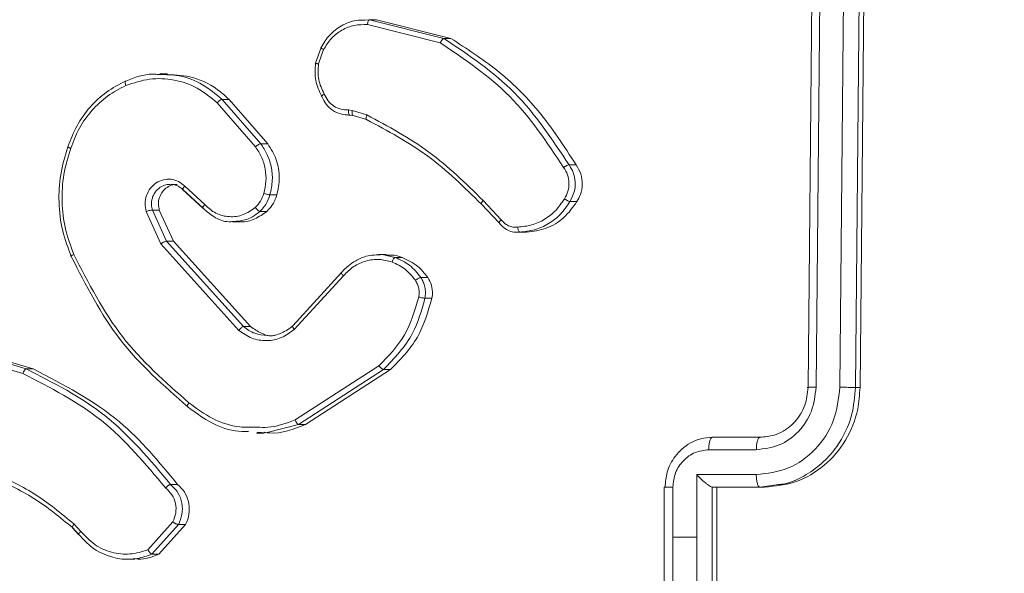
# Model space of a CAD drawing. Units: millimetres. Extents: x 146 to 1625, y 240 to 978.
# Drawn here: x 1030 to 1034, y 462 to 464 of the extents above; entities that cross this region are included whole.
import ezdxf

# ---------------------------------------------------------------- set-up
doc = ezdxf.new("R2010")
doc.units = ezdxf.units.MM
doc.header["$MEASUREMENT"] = 0
doc.layers.add('VP-DIM', color=7, linetype='Continuous')
doc.layers.add('VP-EQ', color=7, linetype='Continuous', true_color=0x8a3492)
doc.styles.get("Standard").update_dxf_attribs({"font": 'arial.ttf'})
doc.dimstyles.get("Standard").update_dxf_attribs({"dimtxt": 14, "dimasz": 20, "dimexe": 20, "dimexo": 50, "dimgap": 20, "dimtad": 0, "dimdec": 0, "dimzin": 0, "dimdsep": 46, "dimtxsty": 'Standard', "dimcen": -0.09, "dimadec": 0, "dimazin": 0, "dimtfac": 1, "dimtdec": 4, "dimtofl": 0, "dimtmove": 0, "dimatfit": 3, "dimfxl": 70, "dimfxlon": 1, "dimtolj": 1, "dimtzin": 0, "dimarcsym": 0})

# ---------------------------------------------------------------- blocks, each defined once
blk = doc.blocks.new('*D96')
at = {"layer": 'Defpoints', "color": 0}
for p in [(909.413, 906.045), (1133.2299, 462.1374), (909.413, 462.123)]:
    blk.add_point(p, dxfattribs=at)
at = {"layer": 'VP-DIM', "color": 0, "lineweight": -2}
for p, q in [((909.413, 836.045), (909.413, 926.045)), ((1133.2299, 836.045), (1133.2299, 926.045)), ((929.413, 906.045), (985.7044, 906.045)), ((1113.2299, 906.045), (1056.9384, 906.045))]:
    blk.add_line(p, q, dxfattribs=at)
at = {"layer": 'VP-DIM', "color": 0}
for points in [[(929.413, 909.3784), (929.413, 902.7117), (909.413, 906.045)], [(1113.2299, 902.7117), (1113.2299, 909.3784), (1133.2299, 906.045)]]:
    blk.add_solid(points, dxfattribs=at)
at = {"layer": 'VP-DIM', "color": 0, "insert": (1021.3214, 906.045), "char_height": 14, "attachment_point": 5}
blk.add_mtext('\\A1;225', dxfattribs=at)
blk = doc.blocks.new('*D97')
at = {"layer": 'Defpoints', "color": 0}
for p in [(1121.9725, 798.1627), (1500.8551, 798.1627), (920.6745, 239.9894)]:
    blk.add_point(p, dxfattribs=at)
at = {"layer": 'VP-DIM', "color": 0, "lineweight": -2}
for p, q in [((1430.8551, 798.1627), (1520.8551, 798.1627)), ((1500.8551, 778.1627), (1500.8551, 543.9494)), ((1500.8551, 259.9894), (1500.8551, 473.1074)), ((1430.8551, 239.9894), (1520.8551, 239.9894))]:
    blk.add_line(p, q, dxfattribs=at)
at = {"layer": 'VP-DIM', "color": 0}
for points in [[(1504.1884, 778.1627), (1497.5218, 778.1627), (1500.8551, 798.1627)], [(1497.5218, 259.9894), (1504.1884, 259.9894), (1500.8551, 239.9894)]]:
    blk.add_solid(points, dxfattribs=at)
at = {"layer": 'VP-DIM', "color": 0, "insert": (1500.8551, 508.5284), "char_height": 14, "attachment_point": 5, "rotation": 90}
blk.add_mtext('\\A1;560', dxfattribs=at)
blk = doc.blocks.new('WD0592_')
at = {"color": 0, "linetype": 'Continuous', "lineweight": 18}
for p, q in [((2590.8341, 196.9931), (2590.7349, 196.6617)), ((2590.8536, 196.9822), (2590.7538, 196.6489)), ((2590.8536, 196.9544), (2590.7538, 196.6211)), ((2590.7538, 196.6211), (2590.7538, 196.6489)), ((2590.0895, 196.4372), (2590.1163, 196.462)), ((2590.117, 196.4635), (2590.0902, 196.4386)), ((2590.1022, 196.4295), (2590.1316, 196.4566)), ((2589.9909, 196.2423), (2589.9909, 196.2134)), ((2591.3848, 196.1677), (2591.2549, 196.1086)), ((2590.1294, 196.0387), (2590.0112, 196.1447)), ((2590.0112, 196.117), (2590.0112, 196.1447)), ((2590.14, 196.0613), (2590.0287, 196.1608)), ((2591.3908, 196.1432), (2591.2662, 196.0865)), ((2591.3908, 196.1153), (2591.3908, 196.1432)), ((2590.1294, 196.0109), (2590.0112, 196.117)), ((2591.2549, 196.1086), (2590.9083, 195.7971)), ((2591.3908, 196.1153), (2591.2662, 196.0587)), ((2591.937, 196.0829), (2591.937, 196.1132)), ((2590.2905, 196.0421), (2590.2905, 196.0699)), ((2591.2662, 196.0865), (2590.9235, 195.7786)), ((2591.2662, 196.0587), (2590.9235, 195.7507)), ((2591.2662, 196.0587), (2591.2662, 196.0865)), ((2590.1294, 196.0109), (2590.1294, 196.0387)), ((2591.3976, 195.9398), (2591.4713, 196.0195)), ((2591.4736, 196.0218), (2591.3988, 195.941)), ((2591.4124, 195.9335), (2591.4863, 196.0135)), ((2591.8202, 195.8834), (2591.6442, 195.7304)), ((2591.8345, 195.864), (2591.6565, 195.7093)), ((2591.8345, 195.8361), (2591.8345, 195.864)), ((2591.3436, 195.8213), (2591.3436, 195.7925)), ((2591.8345, 195.8361), (2591.6565, 195.6813)), ((2590.9235, 195.7507), (2590.9235, 195.7786)), ((2590.4962, 195.7255), (2590.4962, 195.6958)), ((2590.4977, 195.6886), (2590.5, 195.7232)), ((2591.3854, 195.6843), (2591.3854, 195.7121)), ((2591.6565, 195.6813), (2591.6565, 195.7093)), ((2590.5308, 195.5574), (2590.4977, 195.6886)), ((2591.4512, 195.6444), (2591.4512, 195.6723)), ((2590.9122, 195.5746), (2591.1275, 195.3775)), ((2590.9268, 195.5807), (2591.1404, 195.3851)), ((2590.7508, 195.2175), (2590.5308, 195.5574)), ((2590.5308, 195.5297), (2590.5308, 195.5574)), ((2590.7665, 195.2358), (2590.5493, 195.5713)), ((2590.7508, 195.1897), (2590.5308, 195.5297)), ((2591.9763, 195.4778), (2592.034, 195.4576)), ((2591.9794, 195.4897), (2592.0429, 195.4676)), ((2591.7532, 195.285), (2591.7696, 195.3387)), ((2591.7717, 195.3532), (2591.7696, 195.3391)), ((2591.7715, 195.3581), (2591.7715, 195.3518)), ((2591.7898, 195.3426), (2591.7719, 195.2838)), ((2591.7921, 195.3581), (2591.7898, 195.3426)), ((2592.1341, 195.2815), (2592.061, 194.9899)), ((2592.1535, 195.2734), (2592.0787, 194.9756)), ((2592.1526, 195.2911), (2592.1535, 195.2734)), ((2592.1535, 195.2455), (2592.1535, 195.2734)), ((2592.1537, 195.2632), (2592.1535, 195.2455)), ((2591.2118, 195.2221), (2591.2008, 195.1704)), ((2591.2122, 195.2073), (2591.2122, 195.237)), ((2592.1535, 195.2455), (2592.0787, 194.9476)), ((2590.7508, 195.1897), (2590.7508, 195.2175)), ((2591.2008, 195.1425), (2591.2008, 195.1704)), ((2591.1205, 195.0401), (2591.1205, 195.068)), ((2591.0373, 195.0234), (2591.0373, 195.0513)), ((2592.0787, 194.9476), (2592.0787, 194.9756)), ((2591.4158, 194.8263), (2591.3391, 194.7539)), ((2591.3397, 194.7545), (2591.4141, 194.8247)), ((2591.3518, 194.7454), (2591.4285, 194.8177)), ((2591.3015, 194.6833), (2591.3015, 194.6549)), ((2591.3022, 194.644), (2591.3022, 194.6716)), ((2591.3022, 194.644), (2591.3028, 194.6549)), ((2591.4245, 194.4428), (2591.4245, 194.4707)), ((2591.5721, 194.4462), (2591.5721, 194.4743)), ((2590.2796, 194.0927), (2589.8795, 194.0927)), ((2589.8794, 194.0581), (2590.0795, 194.0582)), ((2590.0795, 194.0582), (2590.0795, 193.9629)), ((2590.0795, 194.0582), (2590.2796, 194.0582)), ((2589.8294, 193.9628), (2590.0795, 193.9629)), ((2590.0795, 193.9629), (2590.3297, 193.9628)), ((2590.3297, 193.9628), (2590.3297, 193.7243)), ((2589.8795, 193.9006), (2590.2795, 193.9006)), ((2589.8795, 193.8821), (2590.2795, 193.8821)), ((2590.2796, 193.9006), (2590.2795, 193.8998)), ((2590.2795, 193.8998), (2590.2795, 193.7091)), ((2590.4298, 193.915), (2590.4298, 193.7242)), ((2590.4795, 193.8997), (2590.4795, 193.709)), ((2590.4795, 193.8819), (2590.4795, 193.8997)), ((2590.4795, 193.8819), (2590.4795, 193.709)), ((2590.2795, 193.7112), (2590.2795, 193.6914)), ((2590.2795, 193.7091), (2590.2898, 193.6352)), ((2590.6796, 193.5167), (2593.6796, 193.4884)), ((2590.6799, 193.4848), (2593.6819, 193.4564)), ((2590.6799, 193.3892), (2593.6819, 193.3607)), ((2590.6796, 193.3274), (2593.6796, 193.299)), ((2590.6796, 193.3274), (2590.6796, 193.3087)), ((2590.6796, 193.3087), (2593.6796, 193.2801))]:
    blk.add_line(p, q, dxfattribs=at)
for points, knots in [([(2590.1163, 196.462), (2590.1582, 196.5125), (2590.2427, 196.6145), (2590.2969, 196.7333), (2590.3242, 196.7933)], [0, 0, 0, 0, 0.494663, 1, 1, 1, 1]), ([(2590.1316, 196.4566), (2590.1746, 196.5086), (2590.2606, 196.6126), (2590.3156, 196.7335), (2590.3431, 196.794)], [0, 0, 0, 0, 0.500007, 1, 1, 1, 1]), ([(2590.7349, 196.6617), (2590.6789, 196.552), (2590.5669, 196.3325), (2590.373, 196.1707), (2590.276, 196.0898)], [0, 0, 0, 0, 0.499993, 1, 1, 1, 1]), ([(2590.7538, 196.6489), (2590.6982, 196.5393), (2590.5856, 196.317), (2590.3897, 196.153), (2590.2905, 196.0699)], [0, 0, 0, 0, 0.4932701, 1, 1, 1, 1]), ([(2590.7538, 196.6489), (2590.7536, 196.6497), (2590.7532, 196.6514), (2590.7503, 196.654), (2590.7469, 196.6564), (2590.7434, 196.6583), (2590.7394, 196.6602), (2590.7364, 196.6612), (2590.7349, 196.6617)], [0, 0, 0, 0, 0.200931, 0.434105, 0.563085, 0.700451, 0.846201, 1, 1, 1, 1]), ([(2590.7538, 196.6211), (2590.6911, 196.4997), (2590.5765, 196.2779), (2590.3796, 196.1156), (2590.2905, 196.0421)], [0, 0, 0, 0, 0.547374, 1, 1, 1, 1]), ([(2591.2043, 196.468), (2591.2384, 196.4808), (2591.3085, 196.507), (2591.4204, 196.5199), (2591.5352, 196.5143), (2591.6074, 196.4924), (2591.6446, 196.4812)], [0, 0, 0, 0, 0.243403, 0.500002, 0.742018, 1, 1, 1, 1]), ([(2591.213, 196.4578), (2591.2469, 196.4703), (2591.3147, 196.4954), (2591.424, 196.5073), (2591.5338, 196.5018), (2591.6035, 196.4808), (2591.6383, 196.4703)], [0, 0, 0, 0, 0.249943, 0.499996, 0.750051, 1, 1, 1, 1]), ([(2591.6446, 196.4812), (2591.6445, 196.4817), (2591.6445, 196.4829), (2591.6435, 196.482), (2591.6423, 196.4799), (2591.6412, 196.4774), (2591.6398, 196.4742), (2591.6388, 196.4716), (2591.6383, 196.4703)], [0, 0, 0, 0, 0.209186, 0.445094, 0.573406, 0.708741, 0.851038, 1, 1, 1, 1]), ([(2590.1173, 196.4632), (2590.1174, 196.4634), (2590.1179, 196.4643), (2590.1213, 196.4632), (2590.1263, 196.4606), (2590.1298, 196.458), (2590.1316, 196.4566)], [0, 0, 0, 0, 0.109843, 0.454971, 0.727418, 1, 1, 1, 1]), ([(2590.6019, 196.0016), (2590.6863, 196.0977), (2590.8553, 196.29), (2591.088, 196.4087), (2591.2043, 196.468)], [0, 0, 0, 0, 0.500137, 1, 1, 1, 1]), ([(2590.6178, 195.9968), (2590.7013, 196.0917), (2590.8683, 196.2815), (2591.0981, 196.399), (2591.213, 196.4578)], [0, 0, 0, 0, 0.499999, 1, 1, 1, 1]), ([(2591.2043, 196.468), (2591.2044, 196.4686), (2591.2047, 196.4699), (2591.2068, 196.4683), (2591.2096, 196.4642), (2591.2119, 196.4599), (2591.213, 196.4578)], [0, 0, 0, 0, 0.250168, 0.5, 0.749832, 1, 1, 1, 1]), ([(2591.6383, 196.4703), (2591.6657, 196.4598), (2591.7206, 196.4389), (2591.7911, 196.3872), (2591.8508, 196.3245), (2591.8769, 196.2743), (2591.8899, 196.2493)], [0, 0, 0, 0, 0.249928, 0.500003, 0.750075, 1, 1, 1, 1]), ([(2589.991, 196.236), (2589.991, 196.236), (2589.9888, 196.2608), (2589.9986, 196.3131), (2590.0314, 196.3843), (2590.0709, 196.4203), (2590.0895, 196.4372)], [0, 0, 0, 0, 0.000062, 0.326527, 0.683024, 1, 1, 1, 1]), ([(2590.0287, 196.1608), (2590.0213, 196.1847), (2590.0065, 196.2324), (2590.0152, 196.3074), (2590.0459, 196.3771), (2590.0834, 196.412), (2590.1022, 196.4295)], [0, 0, 0, 0, 0.249978, 0.499941, 0.749809, 1, 1, 1, 1]), ([(2590.0895, 196.4372), (2590.0897, 196.4379), (2590.0901, 196.4392), (2590.093, 196.4382), (2590.0972, 196.4349), (2590.1005, 196.4313), (2590.1022, 196.4295)], [0, 0, 0, 0, 0.250178, 0.5, 0.749822, 1, 1, 1, 1]), ([(2591.8899, 196.2493), (2591.9004, 196.2179), (2591.9213, 196.1551), (2591.916, 196.0557), (2591.8846, 195.9607), (2591.8417, 195.9092), (2591.8202, 195.8834)], [0, 0, 0, 0, 0.24998, 0.499964, 0.749877, 1, 1, 1, 1]), ([(2591.9079, 196.2497), (2591.9076, 196.2504), (2591.9071, 196.2519), (2591.903, 196.2525), (2591.897, 196.2517), (2591.8923, 196.2501), (2591.8899, 196.2493)], [0, 0, 0, 0, 0.249936, 0.499875, 0.749561, 1, 1, 1, 1]), ([(2591.9079, 196.2497), (2591.9218, 196.2141), (2591.9391, 196.17), (2591.9347, 196.1242), (2591.9339, 196.1153)], [0, 0, 0, 0, 0.806182, 1, 1, 1, 1]), ([(2590.0112, 196.117), (2590.0002, 196.1445), (2589.9875, 196.1762), (2589.9923, 196.2088), (2589.9929, 196.2132)], [0, 0, 0, 0, 0.866665, 1, 1, 1, 1]), ([(2590.0112, 196.1447), (2590.0041, 196.1642), (2589.9933, 196.1939), (2589.9916, 196.2252), (2589.991, 196.236)], [0, 0, 0, 0, 0.654412, 1, 1, 1, 1]), ([(2591.4863, 196.0135), (2591.4932, 196.0216), (2591.5069, 196.0377), (2591.5156, 196.0683), (2591.5136, 196.0995), (2591.5009, 196.1286), (2591.4789, 196.1524), (2591.45, 196.1678), (2591.417, 196.1742), (2591.3955, 196.1699), (2591.3848, 196.1677)], [0, 0, 0, 0, 0.125104, 0.250179, 0.374953, 0.500012, 0.624896, 0.75, 0.87499, 1, 1, 1, 1]), ([(2591.3908, 196.1432), (2591.3907, 196.1444), (2591.3906, 196.1467), (2591.3892, 196.153), (2591.3872, 196.1604), (2591.3856, 196.1653), (2591.3848, 196.1677)], [0, 0, 0, 0, 0.2499381, 0.4998758, 0.7495598, 1, 1, 1, 1]), ([(2590.0112, 196.1447), (2590.0114, 196.1456), (2590.0118, 196.1475), (2590.0146, 196.1508), (2590.0179, 196.1538), (2590.0211, 196.1562), (2590.0247, 196.1586), (2590.0273, 196.1601), (2590.0287, 196.1608)], [0, 0, 0, 0, 0.2134871, 0.4506275, 0.5785329, 0.7128117, 0.8533954, 1, 1, 1, 1]), ([(2591.4931, 196.0833), (2591.4911, 196.0908), (2591.4865, 196.1079), (2591.4707, 196.1264), (2591.4532, 196.1378), (2591.4352, 196.145), (2591.4136, 196.1482), (2591.3979, 196.1447), (2591.3908, 196.1432)], [0, 0, 0, 0, 0.179324, 0.410039, 0.532955, 0.644318, 0.839749, 1, 1, 1, 1]), ([(2590.276, 196.0898), (2590.2675, 196.0808), (2590.2505, 196.0628), (2590.2144, 196.0489), (2590.1753, 196.0468), (2590.1518, 196.0565), (2590.14, 196.0613)], [0, 0, 0, 0, 0.249945, 0.4999, 0.749634, 1, 1, 1, 1]), ([(2590.2905, 196.0699), (2590.2903, 196.0709), (2590.2899, 196.0729), (2590.2874, 196.0771), (2590.2846, 196.0808), (2590.282, 196.0838), (2590.2791, 196.0869), (2590.2771, 196.0888), (2590.276, 196.0898)], [0, 0, 0, 0, 0.228215, 0.470203, 0.596933, 0.727585, 0.862022, 1, 1, 1, 1]), ([(2591.2662, 196.0865), (2591.2661, 196.0874), (2591.2659, 196.0892), (2591.2643, 196.0932), (2591.2622, 196.0972), (2591.2602, 196.1008), (2591.2577, 196.1047), (2591.2559, 196.1073), (2591.2549, 196.1086)], [0, 0, 0, 0, 0.194233, 0.425273, 0.554819, 0.693699, 0.842246, 1, 1, 1, 1]), ([(2591.4931, 196.044), (2591.4931, 196.0498), (2591.493, 196.064), (2591.4827, 196.085), (2591.4647, 196.104), (2591.4409, 196.116), (2591.415, 196.1205), (2591.3986, 196.117), (2591.3908, 196.1153)], [0, 0, 0, 0, 0.123457, 0.302311, 0.481202, 0.660115, 0.839025, 1, 1, 1, 1]), ([(2591.9339, 196.1153), (2591.9337, 196.0888), (2591.9331, 196.0287), (2591.8983, 195.9404), (2591.8554, 195.8891), (2591.8345, 195.864)], [0, 0, 0, 0, 0.2872506, 0.6528333, 1, 1, 1, 1]), ([(2590.2905, 196.0699), (2590.28, 196.0592), (2590.2592, 196.0381), (2590.2157, 196.0229), (2590.17, 196.0215), (2590.1429, 196.033), (2590.1294, 196.0387)], [0, 0, 0, 0, 0.254949, 0.506598, 0.754948, 1, 1, 1, 1]), ([(2590.1294, 196.0387), (2590.1295, 196.0397), (2590.1298, 196.0417), (2590.1315, 196.046), (2590.1335, 196.0503), (2590.1355, 196.0538), (2590.1377, 196.0576), (2590.1392, 196.06), (2590.14, 196.0613)], [0, 0, 0, 0, 0.215571, 0.453575, 0.581359, 0.715114, 0.854756, 1, 1, 1, 1]), ([(2591.4713, 196.0195), (2591.4767, 196.0258), (2591.4877, 196.0385), (2591.4948, 196.0614), (2591.4936, 196.0765), (2591.4931, 196.0833)], [0, 0, 0, 0, 0.347763, 0.708156, 1, 1, 1, 1]), ([(2591.9341, 196.0832), (2591.9323, 196.0485), (2591.9281, 195.9728), (2591.8831, 195.8896), (2591.8448, 195.8474), (2591.8345, 195.8361)], [0, 0, 0, 0, 0.382087, 0.834471, 1, 1, 1, 1]), ([(2590.2905, 196.0421), (2590.2811, 196.0324), (2590.2623, 196.0129), (2590.2231, 195.9969), (2590.1812, 195.9934), (2590.1493, 196.0008), (2590.1332, 196.0089), (2590.1294, 196.0109)], [0, 0, 0, 0, 0.231604, 0.463208, 0.694803, 0.926394, 1, 1, 1, 1]), ([(2591.4713, 196.0195), (2591.4714, 196.02), (2591.4716, 196.0212), (2591.4734, 196.0215), (2591.4759, 196.0207), (2591.4787, 196.0193), (2591.4822, 196.0169), (2591.4849, 196.0147), (2591.4863, 196.0135)], [0, 0, 0, 0, 0.15616, 0.374606, 0.507351, 0.655745, 0.820123, 1, 1, 1, 1]), ([(2590.5023, 195.7582), (2590.5027, 195.7761), (2590.5042, 195.8314), (2590.5383, 195.9166), (2590.5815, 195.9743), (2590.6019, 196.0016)], [0, 0, 0, 0, 0.201816, 0.622524, 1, 1, 1, 1]), ([(2590.5203, 195.7242), (2590.5197, 195.7473), (2590.5179, 195.808), (2590.5498, 195.9042), (2590.5951, 195.9659), (2590.6178, 195.9968)], [0, 0, 0, 0, 0.234318, 0.617024, 1, 1, 1, 1]), ([(2590.6178, 195.9968), (2590.6166, 195.9977), (2590.6141, 195.9994), (2590.6107, 196.0013), (2590.6078, 196.0026), (2590.6049, 196.0036), (2590.6024, 196.0035), (2590.602, 196.0022), (2590.6019, 196.0016)], [0, 0, 0, 0, 0.1500612, 0.2931498, 0.4289464, 0.5574023, 0.7926843, 1, 1, 1, 1]), ([(2591.3449, 195.82), (2591.3445, 195.823), (2591.341, 195.8469), (2591.3563, 195.8922), (2591.384, 195.9242), (2591.3976, 195.9398)], [0, 0, 0, 0, 0.066329, 0.543082, 1, 1, 1, 1]), ([(2591.4009, 195.7309), (2591.3899, 195.7466), (2591.368, 195.778), (2591.3607, 195.8348), (2591.3741, 195.8906), (2591.3996, 195.9192), (2591.4124, 195.9335)], [0, 0, 0, 0, 0.249939, 0.499883, 0.749614, 1, 1, 1, 1]), ([(2591.3976, 195.9398), (2591.3977, 195.9404), (2591.398, 195.9418), (2591.4003, 195.9416), (2591.4031, 195.9404), (2591.4058, 195.9388), (2591.409, 195.9365), (2591.4112, 195.9346), (2591.4124, 195.9335)], [0, 0, 0, 0, 0.206133, 0.4410094, 0.569556, 0.705645, 0.8492344, 1, 1, 1, 1]), ([(2591.8345, 195.864), (2591.8343, 195.8651), (2591.8338, 195.8673), (2591.8306, 195.8724), (2591.8259, 195.8781), (2591.8221, 195.8816), (2591.8202, 195.8834)], [0, 0, 0, 0, 0.249938, 0.499878, 0.749573, 1, 1, 1, 1]), ([(2591.3854, 195.7121), (2591.3778, 195.7219), (2591.3633, 195.7405), (2591.3472, 195.777), (2591.3458, 195.804), (2591.3449, 195.82)], [0, 0, 0, 0, 0.311277, 0.591357, 1, 1, 1, 1]), ([(2590.9083, 195.7971), (2590.8965, 195.7802), (2590.8729, 195.7465), (2590.8639, 195.6853), (2590.8753, 195.6246), (2590.8999, 195.5913), (2590.9122, 195.5746)], [0, 0, 0, 0, 0.2502904, 0.5000919, 0.7500494, 1, 1, 1, 1]), ([(2590.9235, 195.7786), (2590.913, 195.764), (2590.8922, 195.7351), (2590.8889, 195.7002), (2590.8873, 195.683)], [0, 0, 0, 0, 0.506751, 1, 1, 1, 1]), ([(2590.9235, 195.7786), (2590.9233, 195.7797), (2590.9228, 195.7818), (2590.9193, 195.7867), (2590.9143, 195.7922), (2590.9103, 195.7955), (2590.9083, 195.7971)], [0, 0, 0, 0, 0.250155, 0.5, 0.749845, 1, 1, 1, 1]), ([(2591.3854, 195.6843), (2591.3745, 195.6999), (2591.3526, 195.731), (2591.3408, 195.7709), (2591.3441, 195.7909), (2591.3443, 195.7924)], [0, 0, 0, 0, 0.480894, 0.961792, 1, 1, 1, 1]), ([(2590.9235, 195.7507), (2590.9138, 195.7364), (2590.8943, 195.7076), (2590.8841, 195.6717), (2590.8872, 195.6543), (2590.8872, 195.6539)], [0, 0, 0, 0, 0.493745, 0.987486, 1, 1, 1, 1]), ([(2590.5308, 195.5297), (2590.5119, 195.5773), (2590.4902, 195.6321), (2590.4985, 195.6881), (2590.4996, 195.6954)], [0, 0, 0, 0, 0.870334, 1, 1, 1, 1]), ([(2590.5493, 195.5713), (2590.5357, 195.6073), (2590.5167, 195.6573), (2590.5195, 195.7096), (2590.5203, 195.7242)], [0, 0, 0, 0, 0.720534, 1, 1, 1, 1]), ([(2591.3854, 195.7121), (2591.3857, 195.7131), (2591.3862, 195.7153), (2591.3898, 195.7203), (2591.3949, 195.7258), (2591.3989, 195.7292), (2591.4009, 195.7309)], [0, 0, 0, 0, 0.250158, 0.499995, 0.749836, 1, 1, 1, 1]), ([(2591.4512, 195.6723), (2591.4388, 195.6767), (2591.4249, 195.6817), (2591.4104, 195.6909), (2591.3997, 195.6982), (2591.3916, 195.7061), (2591.3854, 195.7121)], [0, 0, 0, 0, 0.499441, 0.560097, 0.663815, 1, 1, 1, 1]), ([(2591.4573, 195.6968), (2591.4466, 195.7006), (2591.4253, 195.7083), (2591.409, 195.7234), (2591.4009, 195.7309)], [0, 0, 0, 0, 0.500006, 1, 1, 1, 1]), ([(2591.6565, 195.7093), (2591.6431, 195.7002), (2591.6154, 195.6816), (2591.565, 195.6656), (2591.5085, 195.6597), (2591.4707, 195.668), (2591.4512, 195.6723)], [0, 0, 0, 0, 0.226439, 0.468593, 0.72645, 1, 1, 1, 1]), ([(2591.4512, 195.6723), (2591.4514, 195.6734), (2591.4517, 195.6757), (2591.4531, 195.682), (2591.4551, 195.6895), (2591.4566, 195.6944), (2591.4573, 195.6968)], [0, 0, 0, 0, 0.250158, 0.500005, 0.749849, 1, 1, 1, 1]), ([(2591.6442, 195.7304), (2591.6307, 195.7214), (2591.6037, 195.7035), (2591.5558, 195.6896), (2591.5058, 195.6859), (2591.4735, 195.6932), (2591.4573, 195.6968)], [0, 0, 0, 0, 0.250031, 0.500001, 0.749969, 1, 1, 1, 1]), ([(2591.6565, 195.7093), (2591.6563, 195.7104), (2591.6559, 195.7126), (2591.6532, 195.7182), (2591.6491, 195.7244), (2591.6459, 195.7284), (2591.6442, 195.7304)], [0, 0, 0, 0, 0.249939, 0.499879, 0.749573, 1, 1, 1, 1]), ([(2590.8873, 195.683), (2590.8872, 195.6824), (2590.8842, 195.6662), (2590.8915, 195.6423), (2590.905, 195.6082), (2590.9181, 195.5916), (2590.9268, 195.5807)], [0, 0, 0, 0, 0.015488, 0.446101, 0.635246, 1, 1, 1, 1]), ([(2591.4512, 195.6444), (2591.4364, 195.65), (2591.4115, 195.6593), (2591.3929, 195.6771), (2591.3854, 195.6843)], [0, 0, 0, 0, 0.597874, 1, 1, 1, 1]), ([(2591.6565, 195.6813), (2591.6358, 195.6684), (2591.5946, 195.6427), (2591.5208, 195.6303), (2591.4739, 195.6398), (2591.4512, 195.6444)], [0, 0, 0, 0, 0.340787, 0.681572, 1, 1, 1, 1]), ([(2590.9268, 195.5807), (2590.9266, 195.5813), (2590.9263, 195.5826), (2590.9229, 195.5819), (2590.918, 195.5793), (2590.9141, 195.5762), (2590.9122, 195.5746)], [0, 0, 0, 0, 0.250156, 0.49999, 0.749828, 1, 1, 1, 1]), ([(2590.5308, 195.5574), (2590.5311, 195.5584), (2590.5317, 195.5604), (2590.536, 195.5642), (2590.5421, 195.5681), (2590.5469, 195.5702), (2590.5493, 195.5713)], [0, 0, 0, 0, 0.250162, 0.499998, 0.749836, 1, 1, 1, 1]), ([(2591.7716, 195.3524), (2591.7722, 195.3647), (2591.7734, 195.3888), (2591.7897, 195.4216), (2591.8138, 195.4485), (2591.8352, 195.4594), (2591.8457, 195.4647)], [0, 0, 0, 0, 0.259364, 0.512478, 0.759353, 1, 1, 1, 1]), ([(2591.8457, 195.4647), (2591.8667, 195.4747), (2591.9088, 195.4946), (2591.9559, 195.4913), (2591.9794, 195.4897)], [0, 0, 0, 0, 0.500011, 1, 1, 1, 1]), ([(2591.8457, 195.4647), (2591.8459, 195.4654), (2591.8462, 195.4666), (2591.8479, 195.4656), (2591.8498, 195.4635), (2591.8516, 195.4612), (2591.8535, 195.4582), (2591.8549, 195.4558), (2591.8556, 195.4546)], [0, 0, 0, 0, 0.226972, 0.468655, 0.595503, 0.726457, 0.86137, 1, 1, 1, 1]), ([(2591.9763, 195.4778), (2591.955, 195.4791), (2591.9125, 195.4819), (2591.8746, 195.4637), (2591.8556, 195.4546)], [0, 0, 0, 0, 0.500005, 1, 1, 1, 1]), ([(2591.9763, 195.4778), (2591.9766, 195.4791), (2591.9771, 195.4818), (2591.9778, 195.4851), (2591.9784, 195.4878), (2591.979, 195.4902), (2591.9795, 195.4915), (2591.9795, 195.4903), (2591.9794, 195.4897)], [0, 0, 0, 0, 0.1413252, 0.2781717, 0.4102823, 0.5375312, 0.7777382, 1, 1, 1, 1]), ([(2592.0429, 195.4676), (2592.0428, 195.4683), (2592.0426, 195.4696), (2592.0403, 195.4673), (2592.0372, 195.4631), (2592.0351, 195.4594), (2592.034, 195.4576)], [0, 0, 0, 0, 0.279827, 0.559072, 0.779491, 1, 1, 1, 1]), ([(2592.034, 195.4576), (2592.0496, 195.4478), (2592.0809, 195.4283), (2592.114, 195.3847), (2592.1342, 195.3345), (2592.1341, 195.2992), (2592.1341, 195.2815)], [0, 0, 0, 0, 0.2500498, 0.4999992, 0.7499521, 1, 1, 1, 1]), ([(2592.0429, 195.4676), (2592.0602, 195.4569), (2592.0949, 195.4355), (2592.1321, 195.3859), (2592.1526, 195.336), (2592.1526, 195.3031), (2592.1526, 195.2911)], [0, 0, 0, 0, 0.270671, 0.541246, 0.833215, 1, 1, 1, 1]), ([(2591.8556, 195.4546), (2591.8461, 195.4499), (2591.8272, 195.4404), (2591.8063, 195.4167), (2591.7931, 195.3886), (2591.7924, 195.3682), (2591.7921, 195.3581)], [0, 0, 0, 0, 0.250056, 0.49999, 0.749927, 1, 1, 1, 1]), ([(2591.1404, 195.3851), (2591.1402, 195.3858), (2591.1398, 195.3872), (2591.1364, 195.3856), (2591.1321, 195.3822), (2591.129, 195.3791), (2591.1275, 195.3775)], [0, 0, 0, 0, 0.279831, 0.559069, 0.779488, 1, 1, 1, 1]), ([(2591.1275, 195.3775), (2591.1405, 195.3646), (2591.1666, 195.3387), (2591.1884, 195.2886), (2591.1959, 195.2349), (2591.1867, 195.2003), (2591.1821, 195.1829)], [0, 0, 0, 0, 0.249971, 0.49995, 0.749852, 1, 1, 1, 1]), ([(2591.1404, 195.3851), (2591.1439, 195.3821), (2591.1536, 195.3737), (2591.1704, 195.3555), (2591.1905, 195.3262), (2591.2101, 195.2808), (2591.2111, 195.2438), (2591.2118, 195.2221)], [0, 0, 0, 0, 0.073058, 0.20509, 0.396, 0.645649, 1, 1, 1, 1]), ([(2591.7696, 195.3387), (2591.77, 195.3397), (2591.7707, 195.3415), (2591.7761, 195.343), (2591.7828, 195.3434), (2591.7875, 195.3429), (2591.7898, 195.3426)], [0, 0, 0, 0, 0.2798293, 0.5590481, 0.7794766, 1, 1, 1, 1]), ([(2591.7716, 195.3524), (2591.7719, 195.3532), (2591.7724, 195.3548), (2591.776, 195.3564), (2591.78, 195.3574), (2591.7836, 195.3579), (2591.7877, 195.3582), (2591.7906, 195.3581), (2591.7921, 195.3581)], [0, 0, 0, 0, 0.227895, 0.469896, 0.596684, 0.727415, 0.861936, 1, 1, 1, 1]), ([(2591.4141, 194.8247), (2591.482, 194.8939), (2591.6177, 195.0324), (2591.708, 195.2008), (2591.7532, 195.285)], [0, 0, 0, 0, 0.500001, 1, 1, 1, 1]), ([(2591.4285, 194.8177), (2591.4972, 194.8878), (2591.6346, 195.0282), (2591.7261, 195.1986), (2591.7719, 195.2838)], [0, 0, 0, 0, 0.500002, 1, 1, 1, 1]), ([(2591.7532, 195.285), (2591.7535, 195.2858), (2591.7542, 195.2875), (2591.7592, 195.2876), (2591.7654, 195.2863), (2591.7697, 195.2846), (2591.7719, 195.2838)], [0, 0, 0, 0, 0.2798293, 0.5590413, 0.7794728, 1, 1, 1, 1]), ([(2592.1535, 195.2734), (2592.1532, 195.2743), (2592.1525, 195.276), (2592.1481, 195.2785), (2592.1417, 195.2805), (2592.1366, 195.2812), (2592.1341, 195.2815)], [0, 0, 0, 0, 0.249936, 0.499877, 0.749576, 1, 1, 1, 1]), ([(2590.7508, 195.2175), (2590.7511, 195.2185), (2590.7517, 195.2206), (2590.7553, 195.2254), (2590.7605, 195.2308), (2590.7645, 195.2341), (2590.7665, 195.2358)], [0, 0, 0, 0, 0.250157, 0.5, 0.749843, 1, 1, 1, 1]), ([(2591.0416, 195.0761), (2590.9886, 195.0916), (2590.8825, 195.1226), (2590.8052, 195.198), (2590.7665, 195.2358)], [0, 0, 0, 0, 0.499993, 1, 1, 1, 1]), ([(2591.0373, 195.0513), (2590.9887, 195.0648), (2590.878, 195.0955), (2590.7965, 195.1737), (2590.7508, 195.2175)], [0, 0, 0, 0, 0.4391082, 1, 1, 1, 1]), ([(2591.0373, 195.0234), (2590.983, 195.039), (2590.8723, 195.0708), (2590.7918, 195.1496), (2590.7508, 195.1897)], [0, 0, 0, 0, 0.490879, 1, 1, 1, 1]), ([(2591.1821, 195.1829), (2591.1737, 195.1647), (2591.1569, 195.1283), (2591.1249, 195.1025), (2591.109, 195.0896)], [0, 0, 0, 0, 0.500004, 1, 1, 1, 1]), ([(2591.2008, 195.1704), (2591.2005, 195.1713), (2591.1998, 195.1732), (2591.1956, 195.1767), (2591.1894, 195.1802), (2591.1846, 195.182), (2591.1821, 195.1829)], [0, 0, 0, 0, 0.249937, 0.499876, 0.749567, 1, 1, 1, 1]), ([(2591.2092, 195.2073), (2591.21, 195.1965), (2591.2116, 195.1744), (2591.2044, 195.1533), (2591.2008, 195.1425)], [0, 0, 0, 0, 0.486689, 1, 1, 1, 1]), ([(2591.2008, 195.1704), (2591.1916, 195.1504), (2591.1732, 195.1104), (2591.138, 195.0821), (2591.1205, 195.068)], [0, 0, 0, 0, 0.4999981, 1, 1, 1, 1]), ([(2591.2008, 195.1425), (2591.1904, 195.1205), (2591.1716, 195.0805), (2591.1363, 195.0526), (2591.1205, 195.0401)], [0, 0, 0, 0, 0.55112, 1, 1, 1, 1]), ([(2591.0373, 195.0513), (2591.0374, 195.0525), (2591.0376, 195.0548), (2591.0386, 195.0612), (2591.04, 195.0687), (2591.0411, 195.0737), (2591.0416, 195.0761)], [0, 0, 0, 0, 0.25015, 0.5, 0.74985, 1, 1, 1, 1]), ([(2591.1205, 195.068), (2591.1145, 195.0644), (2591.1023, 195.0571), (2591.0815, 195.0509), (2591.0595, 195.0483), (2591.0447, 195.0503), (2591.0373, 195.0513)], [0, 0, 0, 0, 0.243931, 0.491905, 0.743927, 1, 1, 1, 1]), ([(2591.109, 195.0896), (2591.104, 195.0866), (2591.094, 195.0807), (2591.0769, 195.0758), (2591.0592, 195.0737), (2591.0475, 195.0753), (2591.0416, 195.0761)], [0, 0, 0, 0, 0.2499365, 0.4999966, 0.7500592, 1, 1, 1, 1]), ([(2591.1205, 195.068), (2591.1202, 195.0693), (2591.1197, 195.0718), (2591.1167, 195.078), (2591.1129, 195.0842), (2591.1103, 195.0878), (2591.109, 195.0896)], [0, 0, 0, 0, 0.27959, 0.558978, 0.779278, 1, 1, 1, 1]), ([(2591.1205, 195.0401), (2591.1102, 195.0344), (2591.0897, 195.0232), (2591.0598, 195.02), (2591.0428, 195.0226), (2591.0373, 195.0234)], [0, 0, 0, 0, 0.405354, 0.810707, 1, 1, 1, 1]), ([(2592.061, 194.9899), (2591.995, 194.8919), (2591.8631, 194.6958), (2591.6618, 194.5626), (2591.5611, 194.496)], [0, 0, 0, 0, 0.5000018, 1, 1, 1, 1]), ([(2592.0787, 194.9756), (2592.0785, 194.9764), (2592.078, 194.978), (2592.0754, 194.9809), (2592.0722, 194.9835), (2592.069, 194.9857), (2592.0652, 194.9879), (2592.0624, 194.9893), (2592.061, 194.9899)], [0, 0, 0, 0, 0.201447, 0.434862, 0.563805, 0.700918, 0.846456, 1, 1, 1, 1]), ([(2592.0787, 194.9756), (2592.012, 194.8761), (2591.8786, 194.677), (2591.6743, 194.5418), (2591.5721, 194.4743)], [0, 0, 0, 0, 0.500001, 1, 1, 1, 1]), ([(2592.0787, 194.9476), (2592.0383, 194.8849), (2591.9564, 194.7577), (2591.7866, 194.5849), (2591.6463, 194.4942), (2591.5721, 194.4462)], [0, 0, 0, 0, 0.313905, 0.636912, 1, 1, 1, 1]), ([(2591.4141, 194.8247), (2591.4141, 194.8251), (2591.4142, 194.8259), (2591.4151, 194.8263), (2591.4164, 194.8263), (2591.4182, 194.8256), (2591.4204, 194.8243), (2591.423, 194.8225), (2591.4257, 194.8203), (2591.4276, 194.8186), (2591.4285, 194.8177)], [0, 0, 0, 0, 0.1250417, 0.2501761, 0.3752342, 0.5, 0.6247658, 0.7498241, 0.8749583, 1, 1, 1, 1]), ([(2591.3022, 194.6717), (2591.3018, 194.6798), (2591.3011, 194.6961), (2591.3087, 194.7191), (2591.3211, 194.7388), (2591.3327, 194.7485), (2591.3384, 194.7532)], [0, 0, 0, 0, 0.262888, 0.524967, 0.770674, 1, 1, 1, 1]), ([(2591.3384, 194.7532), (2591.3385, 194.7538), (2591.3388, 194.7551), (2591.3409, 194.7546), (2591.3435, 194.7531), (2591.346, 194.7512), (2591.3488, 194.7486), (2591.3508, 194.7465), (2591.3518, 194.7454)], [0, 0, 0, 0, 0.212972, 0.450057, 0.578032, 0.712437, 0.853191, 1, 1, 1, 1]), ([(2591.3225, 194.6793), (2591.3221, 194.6856), (2591.3214, 194.6982), (2591.3269, 194.7165), (2591.3368, 194.733), (2591.3468, 194.7413), (2591.3518, 194.7454)], [0, 0, 0, 0, 0.250034, 0.500003, 0.749967, 1, 1, 1, 1]), ([(2591.3022, 194.6717), (2591.3025, 194.6725), (2591.3032, 194.6741), (2591.3077, 194.6766), (2591.3133, 194.6781), (2591.3184, 194.679), (2591.3211, 194.6792), (2591.3225, 194.6793)], [0, 0, 0, 0, 0.241836, 0.488716, 0.740846, 0.869798, 1, 1, 1, 1]), ([(2591.4357, 194.4928), (2591.4196, 194.5036), (2591.3873, 194.5254), (2591.3518, 194.5712), (2591.3279, 194.6233), (2591.3243, 194.6607), (2591.3225, 194.6793)], [0, 0, 0, 0, 0.250031, 0.500002, 0.749972, 1, 1, 1, 1]), ([(2591.4245, 194.4428), (2591.4017, 194.4591), (2591.3562, 194.4917), (2591.3124, 194.5641), (2591.3056, 194.6174), (2591.3022, 194.644)], [0, 0, 0, 0, 0.334385, 0.668767, 1, 1, 1, 1]), ([(2591.4245, 194.4707), (2591.4247, 194.4717), (2591.4251, 194.4736), (2591.4271, 194.478), (2591.4292, 194.4821), (2591.4312, 194.4856), (2591.4334, 194.4892), (2591.4349, 194.4916), (2591.4357, 194.4928)], [0, 0, 0, 0, 0.222308, 0.462562, 0.589825, 0.721915, 0.858717, 1, 1, 1, 1]), ([(2591.5721, 194.4743), (2591.5619, 194.468), (2591.541, 194.4551), (2591.5027, 194.4479), (2591.4615, 194.4512), (2591.437, 194.4641), (2591.4245, 194.4707)], [0, 0, 0, 0, 0.230277, 0.473701, 0.730275, 1, 1, 1, 1]), ([(2591.5611, 194.496), (2591.5517, 194.4901), (2591.5328, 194.4785), (2591.4991, 194.473), (2591.4651, 194.4768), (2591.4455, 194.4874), (2591.4357, 194.4928)], [0, 0, 0, 0, 0.250069, 0.499997, 0.749923, 1, 1, 1, 1]), ([(2591.5721, 194.4743), (2591.572, 194.4753), (2591.5717, 194.4773), (2591.5698, 194.4817), (2591.5677, 194.4858), (2591.5657, 194.4891), (2591.5635, 194.4926), (2591.5619, 194.4948), (2591.5611, 194.496)], [0, 0, 0, 0, 0.228195, 0.470487, 0.597211, 0.727742, 0.862126, 1, 1, 1, 1]), ([(2591.5721, 194.4462), (2591.5603, 194.4391), (2591.5365, 194.4249), (2591.494, 194.4195), (2591.4551, 194.4257), (2591.4338, 194.4376), (2591.4245, 194.4428)], [0, 0, 0, 0, 0.2657238, 0.5314465, 0.7972148, 1, 1, 1, 1]), ([(2590.2795, 194.0897), (2590.2795, 194.0907), (2590.2795, 194.0925), (2590.2796, 194.0926), (2590.2796, 194.0926)], [0, 0, 0, 0, 0.542564, 1, 1, 1, 1]), ([(2590.2795, 194.0897), (2590.2997, 194.088), (2590.344, 194.0842), (2590.3963, 194.0568), (2590.4341, 194.0224), (2590.4586, 193.9877), (2590.476, 193.946), (2590.4783, 193.9154), (2590.4795, 193.8997)], [0, 0, 0, 0, 0.192681, 0.423086, 0.553048, 0.692526, 0.841512, 1, 1, 1, 1]), ([(2590.2796, 194.0926), (2590.2796, 194.0926), (2590.2796, 194.0928), (2590.2796, 194.0914), (2590.2796, 194.0881), (2590.2796, 194.0827), (2590.2796, 194.0758), (2590.2796, 194.0676), (2590.2796, 194.0613), (2590.2796, 194.0582)], [0, 0, 0, 0, 0.025633, 0.188148, 0.350255, 0.512363, 0.674878, 0.837508, 1, 1, 1, 1]), ([(2590.2796, 194.0582), (2590.2993, 194.056), (2590.3387, 194.0516), (2590.3883, 194.0185), (2590.4226, 193.971), (2590.4274, 193.9337), (2590.4298, 193.915)], [0, 0, 0, 0, 0.250433, 0.500122, 0.750061, 1, 1, 1, 1]), ([(2590.2796, 193.9006), (2590.28, 193.902), (2590.2807, 193.9048), (2590.2845, 193.9114), (2590.2902, 193.9196), (2590.2996, 193.9315), (2590.3131, 193.9465), (2590.3242, 193.9574), (2590.3297, 193.9628)], [0, 0, 0, 0, 0.107479, 0.224262, 0.353492, 0.497511, 0.748529, 1, 1, 1, 1]), ([(2590.4795, 193.8997), (2590.4786, 193.9019), (2590.4766, 193.9064), (2590.4634, 193.9114), (2590.447, 193.9144), (2590.4355, 193.9148), (2590.4298, 193.915)], [0, 0, 0, 0, 0.279845, 0.55908, 0.779488, 1, 1, 1, 1]), ([(2590.3297, 193.7243), (2590.3231, 193.7241), (2590.31, 193.7236), (2590.2934, 193.7201), (2590.2819, 193.7151), (2590.2803, 193.7111), (2590.2795, 193.7091)], [0, 0, 0, 0, 0.250171, 0.5, 0.749829, 1, 1, 1, 1]), ([(2590.3297, 193.7243), (2590.335, 193.6805), (2590.3457, 193.593), (2590.4265, 193.4823), (2590.5426, 193.4056), (2590.6342, 193.3947), (2590.6799, 193.3892)], [0, 0, 0, 0, 0.250454, 0.500145, 0.750094, 1, 1, 1, 1]), ([(2590.4298, 193.7242), (2590.4336, 193.6929), (2590.4412, 193.6304), (2590.4989, 193.5513), (2590.5818, 193.4965), (2590.6472, 193.4887), (2590.6799, 193.4848)], [0, 0, 0, 0, 0.250454, 0.500149, 0.750098, 1, 1, 1, 1]), ([(2590.4795, 193.709), (2590.4788, 193.711), (2590.4772, 193.7149), (2590.4658, 193.72), (2590.4493, 193.7234), (2590.4363, 193.7239), (2590.4298, 193.7242)], [0, 0, 0, 0, 0.250168, 0.5, 0.749832, 1, 1, 1, 1]), ([(2590.2795, 193.6914), (2590.284, 193.6484), (2590.2928, 193.5625), (2590.3619, 193.4479), (2590.4636, 193.3613), (2590.5761, 193.3154), (2590.6503, 193.3106), (2590.6796, 193.3087)], [0, 0, 0, 0, 0.215007, 0.430016, 0.644967, 0.85972, 1, 1, 1, 1]), ([(2590.4795, 193.709), (2590.4812, 193.6901), (2590.484, 193.6581), (2590.5006, 193.6217), (2590.5122, 193.6038), (2590.5171, 193.5971), (2590.5176, 193.5965), (2590.5177, 193.5963), (2590.5177, 193.5963), (2590.5178, 193.5962), (2590.5178, 193.5962), (2590.5245, 193.5873), (2590.5412, 193.5688), (2590.5716, 193.546), (2590.6176, 193.5231), (2590.6552, 193.5192), (2590.6796, 193.5167)], [0, 0, 0, 0, 0.1878629, 0.3188203, 0.3926093, 0.3978051, 0.4000669, 0.4003339, 0.4004661, 0.4004826, 0.4004908, 0.4004941, 0.5106346, 0.6425868, 0.7682891, 1, 1, 1, 1]), ([(2590.2898, 193.6352), (2590.2908, 193.6268), (2590.2952, 193.5876), (2590.3266, 193.5248), (2590.3779, 193.4542), (2590.4561, 193.3874), (2590.5583, 193.3372), (2590.6425, 193.3304), (2590.6796, 193.3274)], [0, 0, 0, 0, 0.048531, 0.226334, 0.390269, 0.540321, 0.797723, 1, 1, 1, 1]), ([(2590.6796, 193.5167), (2590.6796, 193.5177), (2590.6796, 193.5197), (2590.6797, 193.52), (2590.6798, 193.5185), (2590.6798, 193.515), (2590.6799, 193.5096), (2590.6799, 193.5026), (2590.6799, 193.4943), (2590.6799, 193.488), (2590.6799, 193.4848)], [0, 0, 0, 0, 0.125044, 0.250192, 0.375253, 0.5, 0.624747, 0.749808, 0.874956, 1, 1, 1, 1]), ([(2590.6799, 193.3892), (2590.6799, 193.383), (2590.6799, 193.3704), (2590.6798, 193.3517), (2590.6797, 193.336), (2590.6796, 193.3303), (2590.6796, 193.3274)], [0, 0, 0, 0, 0.250147, 0.5, 0.749853, 1, 1, 1, 1])]:
    blk.add_open_spline(points, degree=3, knots=knots, dxfattribs=at)
for points in [[(2591.6446, 196.4812), (2591.6734, 196.4703), (2591.7309, 196.4485), (2591.8051, 196.3946), (2591.8673, 196.3287), (2591.8944, 196.276), (2591.9079, 196.2497)], [(2591.4245, 194.4707), (2591.4071, 194.4825), (2591.3723, 194.5059), (2591.3341, 194.5553), (2591.3082, 194.6113), (2591.3042, 194.6515), (2591.3022, 194.6716)]]:
    blk.add_open_spline(points, degree=3, dxfattribs=at)
blk = doc.blocks.new('WD0592_2D')
at = {"layer": 'VP-EQ', "color": 0, "rotation": 89.99999999999997}
blk.add_blockref('WD0592_', (1226.8004, -2127.9527), dxfattribs=at)

msp = doc.modelspace()

# ---------------------------------------------------------------- block references
at = {"layer": 'VP-EQ', "color": 0}
msp.add_blockref('WD0592_2D', (0, 0), dxfattribs=at)

# ---------------------------------------------------------------- dimensions: what is measured, and where the dimension line sits
at = {"layer": 'VP-DIM', "color": 0}
dim = msp.add_linear_dim(base=(909.413, 906.045), p1=(1133.2299, 462.1374), p2=(909.413, 462.123), text='225', dimstyle='Standard', dxfattribs=at)
dim.commit()
dim.dimension.update_dxf_attribs({"geometry": '*D96', "text_midpoint": (1021.3214, 906.045)})
dim = msp.add_linear_dim(base=(1500.8551, 798.1627), p1=(920.6745, 239.9894), p2=(1121.9725, 798.1627), angle=90, text='560', dimstyle='Standard', dxfattribs=at)
dim.commit()
dim.dimension.update_dxf_attribs({"geometry": '*D97', "text_midpoint": (1500.8551, 508.5284), "dimtype": 160})

doc.saveas('drawing.dxf')
